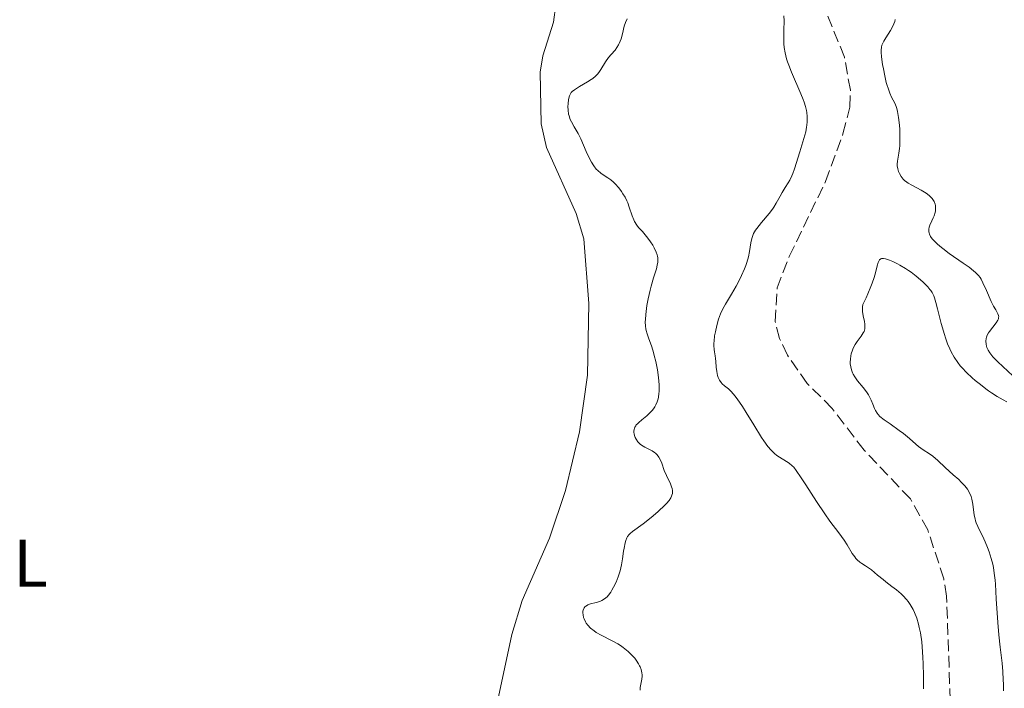
# Model space of a CAD drawing. Units: metres. Extents: x 625623 to 629107, y 4667096 to 4669471.
# Drawn here: x 626320 to 626467, y 4668682 to 4668782 of the extents above; entities that cross this region are included whole.
import ezdxf
from ezdxf.enums import TextEntityAlignment as Align

# ---------------------------------------------------------------- set-up
doc = ezdxf.new("R2010")
doc.units = ezdxf.units.M
doc.header["$MEASUREMENT"] = 0
doc.linetypes.add('DGN Style 3', pattern=[2.435891, 1.739922, -0.695969])
for name, color, linetype, lineweight in [('Barranco lineal', 142, 'DGN Style 3', 13), ('Curva de nivel intermedia', 30, 'Continuous', 0), ('Etiqueta de uso rústico', 92, 'Continuous', 0), ('Línea de cambio de uso (parcela vista)', 92, 'Continuous', 0)]:
    doc.layers.add(name, color=color, linetype=linetype, lineweight=lineweight)
doc.styles.add('Style-Arial', font='arial.ttf')

msp = doc.modelspace()

# ---------------------------------------------------------------- linework, layer by layer
at = {"layer": 'Barranco lineal', "color": 142, "linetype": 'DGN Style 3', "lineweight": 13}
msp.add_polyline3d([(626458.91, 4668675.44, 283.24), (626458.19, 4668695.82, 283), (626457.77, 4668698.43, 283), (626455.38, 4668705.74, 283), (626452.77, 4668710.37, 283), (626445.84, 4668717.67, 283), (626441.09, 4668723.88, 283), (626437.36, 4668727.62, 283), (626434.39, 4668731.86, 283), (626433.22, 4668734.36, 283), (626432.54, 4668736.87, 283), (626432.84, 4668741.91, 283), (626434.66, 4668746.61, 283), (626440.1, 4668757.83, 283), (626442.69, 4668764.95, 282.83), (626443.72, 4668768.94, 282.76), (626443.8, 4668771.46, 282.76), (626442.91, 4668776.4, 282.76), (626439.96, 4668783.69, 282.52)], dxfattribs=at)
at = {"layer": 'Curva de nivel intermedia', "color": 30, "linetype": 'Continuous', "lineweight": 0, "flags": 128}
for points, elevation in [([(626401.65, 4668767.88), (626401.58, 4668768.46), (626401.56, 4668769.04), (626401.58, 4668769.41), (626401.66, 4668770.08), (626401.78, 4668770.6), (626401.87, 4668770.81), (626402.06, 4668771.1), (626402.2, 4668771.24), (626402.55, 4668771.53), (626403.31, 4668772.01), (626404.5, 4668772.7), (626405.04, 4668773.04), (626405.28, 4668773.21), (626405.68, 4668773.55), (626406, 4668773.87), (626406.18, 4668774.09), (626406.49, 4668774.55), (626407.18, 4668775.69), (626407.64, 4668776.32), (626408.03, 4668776.78), (626408.6, 4668777.45), (626408.87, 4668777.82), (626409.12, 4668778.22), (626409.24, 4668778.43), (626409.39, 4668778.77), (626409.52, 4668779.13), (626409.72, 4668779.9), (626409.99, 4668781), (626410.16, 4668781.56), (626410.39, 4668782.11)], 290), ([(626428.21, 4668723.29), (626427.66, 4668724.18), (626426.88, 4668725.32), (626426.53, 4668725.78), (626426.32, 4668726.03), (626425.92, 4668726.46), (626425.56, 4668726.8), (626424.98, 4668727.28), (626424.63, 4668727.59), (626424.48, 4668727.76), (626424.23, 4668728.12), (626424.04, 4668728.53), (626423.95, 4668728.81), (626423.81, 4668729.4), (626423.74, 4668730.06), (626423.69, 4668730.93), (626423.64, 4668731.34), (626423.57, 4668731.75), (626423.46, 4668732.34), (626423.41, 4668732.68), (626423.38, 4668733.28), (626423.39, 4668733.63), (626423.41, 4668733.97), (626423.5, 4668734.73), (626423.61, 4668735.35), (626423.81, 4668736.29), (626424.07, 4668737.21), (626424.21, 4668737.64), (626424.37, 4668738.04), (626424.72, 4668738.78), (626425.11, 4668739.47), (626426.02, 4668740.96), (626426.7, 4668742.15), (626427.05, 4668742.79), (626427.54, 4668743.78), (626427.97, 4668744.76), (626428.16, 4668745.24), (626428.31, 4668745.69), (626428.55, 4668746.55), (626428.71, 4668747.33), (626428.92, 4668748.62), (626429.05, 4668749.3), (626429.14, 4668749.61), (626429.33, 4668750.06), (626429.62, 4668750.54), (626429.8, 4668750.8), (626430.52, 4668751.7), (626431.64, 4668753.03), (626432.14, 4668753.68), (626432.35, 4668753.99), (626432.71, 4668754.57), (626433.29, 4668755.64), (626433.58, 4668756.15), (626434.06, 4668756.92), (626434.51, 4668757.63), (626434.74, 4668758.02), (626435.05, 4668758.64), (626435.19, 4668758.98), (626435.46, 4668759.7), (626436.24, 4668762.26), (626436.86, 4668764.24), (626437.12, 4668765.25), (626437.26, 4668765.92), (626437.31, 4668766.25), (626437.35, 4668766.74), (626437.36, 4668767.21), (626437.35, 4668767.52), (626437.28, 4668768.12), (626437.23, 4668768.43), (626437.08, 4668769.03), (626436.89, 4668769.65), (626436.74, 4668770.06), (626436.39, 4668770.93), (626434.99, 4668774.14), (626434.58, 4668775.18), (626434.41, 4668775.68), (626434.27, 4668776.15), (626434.05, 4668777.04), (626433.92, 4668777.85), (626433.87, 4668778.37), (626433.84, 4668779.35), (626433.86, 4668780.41), (626433.88, 4668781.84), (626433.85, 4668782.57)], 285), ([(626450.49, 4668782.03), (626450.45, 4668781.72), (626450.32, 4668781.35), (626450.22, 4668781.14), (626449.78, 4668780.38), (626449.09, 4668779.27), (626448.8, 4668778.76), (626448.6, 4668778.37), (626448.53, 4668778.18), (626448.46, 4668777.89), (626448.41, 4668777.41), (626448.41, 4668777.13), (626448.46, 4668776.46), (626448.62, 4668775.28), (626448.74, 4668774.62), (626448.94, 4668773.59), (626449.17, 4668772.6), (626449.3, 4668772.15), (626449.43, 4668771.74), (626449.7, 4668771.02), (626449.96, 4668770.43), (626450.44, 4668769.52), (626450.66, 4668769), (626450.75, 4668768.74), (626450.87, 4668768.28), (626451.02, 4668767.35), (626451.13, 4668766.21), (626451.18, 4668765.56), (626451.22, 4668764.57), (626451.22, 4668763.6), (626451.2, 4668763.16), (626451.17, 4668762.75), (626451.07, 4668762.03), (626450.85, 4668760.87), (626450.81, 4668760.38), (626450.82, 4668760.15), (626450.89, 4668759.7), (626451.02, 4668759.28), (626451.14, 4668759.01), (626451.4, 4668758.55), (626451.71, 4668758.15), (626451.89, 4668757.97), (626452.24, 4668757.71), (626452.45, 4668757.57), (626452.98, 4668757.26), (626454.41, 4668756.5), (626455.15, 4668756.04), (626455.59, 4668755.71), (626455.78, 4668755.54), (626456.04, 4668755.27), (626456.24, 4668754.99), (626456.34, 4668754.8), (626456.48, 4668754.4), (626456.51, 4668754.21), (626456.54, 4668753.81), (626456.51, 4668753.41), (626456.46, 4668753.16), (626456.31, 4668752.66), (626456.2, 4668752.4), (626455.97, 4668751.91), (626455.69, 4668751.29), (626455.59, 4668750.99), (626455.53, 4668750.7), (626455.52, 4668750.55), (626455.54, 4668750.28), (626455.57, 4668750.14), (626455.64, 4668749.93), (626455.81, 4668749.6)], 285), ([(626414.86, 4668717), (626414.65, 4668717.2), (626414.49, 4668717.32), (626414.14, 4668717.54), (626413.04, 4668718.11), (626412.56, 4668718.41), (626412.35, 4668718.57), (626412.22, 4668718.68), (626412, 4668718.92), (626411.75, 4668719.3), (626411.63, 4668719.56), (626411.56, 4668719.72), (626411.47, 4668720.06), (626411.42, 4668720.37), (626411.42, 4668720.52), (626411.44, 4668720.74), (626411.5, 4668720.96), (626411.55, 4668721.07), (626411.69, 4668721.3), (626411.78, 4668721.42), (626411.95, 4668721.6), (626412.14, 4668721.79), (626412.62, 4668722.19), (626413.34, 4668722.79), (626413.7, 4668723.12), (626414.2, 4668723.64), (626414.45, 4668723.98), (626414.56, 4668724.15), (626414.71, 4668724.42), (626414.9, 4668724.86), (626415.04, 4668725.33), (626415.09, 4668725.59), (626415.17, 4668726.14), (626415.19, 4668726.44), (626415.2, 4668726.91), (626415.18, 4668727.42), (626415.09, 4668728.51), (626414.93, 4668729.65), (626414.79, 4668730.41), (626414.69, 4668730.89), (626414.47, 4668731.81), (626414.34, 4668732.27), (626414.08, 4668733.1), (626413.59, 4668734.46), (626413.39, 4668735.05), (626413.26, 4668735.55), (626413.21, 4668735.81), (626413.16, 4668736.2), (626413.13, 4668736.84), (626413.14, 4668737.18), (626413.19, 4668737.94), (626413.38, 4668739.29), (626413.56, 4668740.26), (626413.85, 4668741.56), (626414.01, 4668742.18), (626414.37, 4668743.41), (626414.78, 4668744.74), (626414.92, 4668745.28), (626415, 4668745.75), (626415.02, 4668745.97), (626415, 4668746.38), (626414.95, 4668746.65), (626414.9, 4668746.84), (626414.76, 4668747.24), (626414.44, 4668747.91), (626414.25, 4668748.27), (626413.91, 4668748.81), (626413.53, 4668749.35), (626413.33, 4668749.61), (626412.69, 4668750.33), (626412.13, 4668750.95), (626411.87, 4668751.28), (626411.53, 4668751.81), (626411.39, 4668752.09), (626411.14, 4668752.7), (626410.73, 4668753.99), (626410.51, 4668754.61), (626410.38, 4668754.91), (626410.1, 4668755.47), (626409.79, 4668755.98), (626409.58, 4668756.29), (626409.17, 4668756.84), (626408.63, 4668757.48), (626408.37, 4668757.73), (626407.96, 4668758.06), (626407.5, 4668758.36), (626406.83, 4668758.78), (626406.48, 4668759.03), (626406.02, 4668759.43), (626405.79, 4668759.67), (626405.43, 4668760.13), (626405.06, 4668760.71), (626404.87, 4668761.06), (626404.28, 4668762.31), (626403.46, 4668764.16), (626403.07, 4668764.99), (626402.51, 4668766), (626402.09, 4668766.73), (626401.91, 4668767.07), (626401.72, 4668767.6), (626401.65, 4668767.88)], 290), ([(626455.81, 4668749.6), (626456.05, 4668749.25), (626456.21, 4668749.06), (626456.58, 4668748.68), (626456.8, 4668748.47), (626457.18, 4668748.15), (626457.61, 4668747.8), (626458.59, 4668747.07), (626460.66, 4668745.62), (626461.55, 4668744.99), (626462.23, 4668744.46), (626462.5, 4668744.22), (626462.94, 4668743.76), (626463.19, 4668743.44), (626463.34, 4668743.21), (626463.62, 4668742.67), (626464.15, 4668741.54), (626464.88, 4668739.89), (626465.22, 4668739.17), (626465.54, 4668738.61), (626465.85, 4668738.04), (626465.95, 4668737.8), (626465.99, 4668737.57), (626465.98, 4668737.46), (626465.95, 4668737.28), (626465.87, 4668737.09), (626465.62, 4668736.67), (626464.61, 4668735.4), (626464.48, 4668735.21), (626464.28, 4668734.86), (626464.15, 4668734.54), (626464.09, 4668734.34), (626464.06, 4668733.94), (626464.09, 4668733.5), (626464.16, 4668733.2), (626464.23, 4668733), (626464.4, 4668732.6), (626464.64, 4668732.2), (626464.8, 4668731.98), (626465.13, 4668731.6), (626465.86, 4668730.86), (626468.1, 4668728.75)], 285), ([(626449.67, 4668746.05), (626449.06, 4668746.26), (626448.74, 4668746.32), (626448.61, 4668746.32), (626448.44, 4668746.3), (626448.34, 4668746.25), (626448.17, 4668746.12), (626448.04, 4668745.9), (626447.96, 4668745.71), (626447.81, 4668745.21), (626447.54, 4668744.15), (626447.34, 4668743.44), (626447.05, 4668742.6), (626446.88, 4668742.12), (626446.43, 4668741.04), (626446.15, 4668740.43), (626445.67, 4668739.43), (626445.62, 4668739.09), (626445.6, 4668738.86), (626445.62, 4668738.4), (626445.72, 4668737.71), (626445.89, 4668736.87), (626445.95, 4668736.5), (626445.97, 4668736.24), (626445.95, 4668735.8), (626445.84, 4668735.41), (626445.73, 4668735.17), (626445.42, 4668734.7), (626444.82, 4668733.9), (626444.5, 4668733.43), (626444.22, 4668732.9), (626444.1, 4668732.61), (626443.93, 4668732.04), (626443.86, 4668731.74), (626443.8, 4668731.28), (626443.79, 4668730.8), (626443.79, 4668730.57), (626443.85, 4668730.09), (626443.9, 4668729.86), (626444, 4668729.53), (626444.13, 4668729.21), (626444.23, 4668729), (626444.46, 4668728.6), (626444.87, 4668728.04), (626445.71, 4668727.04), (626446.22, 4668726.35), (626446.49, 4668725.92), (626446.65, 4668725.64), (626446.91, 4668725.11), (626447.14, 4668724.55), (626447.41, 4668723.87), (626447.55, 4668723.57), (626447.79, 4668723.19), (626447.94, 4668723), (626448.23, 4668722.7), (626448.85, 4668722.19), (626449.74, 4668721.57), (626451.11, 4668720.62), (626451.77, 4668720.13), (626452.62, 4668719.42), (626453.57, 4668718.57), (626454.01, 4668718.2), (626454.69, 4668717.73), (626455.62, 4668717.13), (626456.11, 4668716.77), (626456.88, 4668716.11), (626457.99, 4668715.06), (626458.58, 4668714.52), (626459.19, 4668713.97), (626460, 4668713.25), (626460.38, 4668712.89), (626460.9, 4668712.35), (626461.12, 4668712.08), (626461.32, 4668711.81), (626461.63, 4668711.26), (626461.86, 4668710.71), (626461.98, 4668710.34), (626462.13, 4668709.6), (626462.33, 4668707.96), (626462.45, 4668707.39), (626462.52, 4668707.11), (626462.62, 4668706.82), (626462.86, 4668706.23), (626463.75, 4668704.39), (626463.95, 4668703.97), (626464.31, 4668703.11), (626464.55, 4668702.46), (626464.87, 4668701.49), (626465.1, 4668700.61), (626465.2, 4668700.12), (626465.33, 4668699.29), (626465.44, 4668698.25), (626465.49, 4668697.65), (626465.62, 4668695.43), (626465.84, 4668691.9), (626466, 4668690.05), (626466.2, 4668688.24), (626466.48, 4668685.82), (626466.6, 4668684.59), (626466.67, 4668683.33), (626466.7, 4668682.69)], 285), ([(626467.19, 4668724.87), (626466.64, 4668725.17), (626465.78, 4668725.68), (626464.91, 4668726.23), (626464.48, 4668726.53), (626464.06, 4668726.83), (626463.24, 4668727.45), (626462.48, 4668728.08), (626462.01, 4668728.49), (626461.18, 4668729.27), (626460.52, 4668729.95), (626460.24, 4668730.28), (626459.86, 4668730.76), (626459.34, 4668731.53), (626458.89, 4668732.33), (626458.67, 4668732.79), (626458.34, 4668733.55), (626458.02, 4668734.44), (626457.86, 4668734.93), (626457.39, 4668736.57), (626456.83, 4668738.78), (626456.59, 4668739.71), (626456.37, 4668740.42), (626456.26, 4668740.72), (626456.03, 4668741.21), (626455.85, 4668741.5), (626455.71, 4668741.69), (626455.38, 4668742.08), (626454.71, 4668742.75), (626454.3, 4668743.12), (626453.63, 4668743.68), (626452.87, 4668744.25), (626452.47, 4668744.52), (626452.06, 4668744.79), (626451.22, 4668745.29), (626450.86, 4668745.49), (626450.15, 4668745.84), (626449.67, 4668746.05)], 285), ([(626454.72, 4668681.98), (626454.74, 4668683.9), (626454.7, 4668685.78), (626454.66, 4668686.68), (626454.61, 4668687.51), (626454.47, 4668689.03), (626454.27, 4668690.36), (626454.11, 4668691.15), (626453.99, 4668691.64), (626453.72, 4668692.53), (626453.38, 4668693.42), (626453.19, 4668693.83), (626453.05, 4668694.09), (626452.76, 4668694.58), (626452.44, 4668695.03), (626452.21, 4668695.32), (626451.7, 4668695.88), (626451.38, 4668696.18), (626450.71, 4668696.76), (626450.02, 4668697.3), (626449.11, 4668697.99), (626448.69, 4668698.31), (626447.86, 4668698.98), (626446.94, 4668699.75), (626446.51, 4668700.07), (626446.08, 4668700.36), (626445.51, 4668700.72), (626445.23, 4668700.92), (626444.82, 4668701.27), (626444.63, 4668701.48), (626444.45, 4668701.71), (626444.09, 4668702.23), (626443.34, 4668703.49), (626442.89, 4668704.19), (626442.07, 4668705.31), (626440.73, 4668707.06), (626439.96, 4668708.13), (626438.71, 4668710), (626437.12, 4668712.5), (626436.46, 4668713.54), (626435.7, 4668714.62), (626435.32, 4668715.1), (626435.08, 4668715.33), (626434.64, 4668715.71), (626432.82, 4668716.88), (626432.44, 4668717.17), (626432.25, 4668717.34), (626431.94, 4668717.64), (626431.43, 4668718.22), (626430.84, 4668719.03), (626430.5, 4668719.53), (626429.34, 4668721.42), (626428.21, 4668723.29)], 285), ([(626412.35, 4668681.77), (626412.37, 4668682.18), (626412.63, 4668683.45), (626412.67, 4668683.86), (626412.67, 4668684.07), (626412.63, 4668684.39), (626412.51, 4668684.9), (626412.37, 4668685.26), (626412.28, 4668685.45), (626412.12, 4668685.74), (626411.76, 4668686.28), (626411.55, 4668686.55), (626411.18, 4668686.97), (626410.55, 4668687.59), (626409.83, 4668688.17), (626409.44, 4668688.44), (626409.03, 4668688.7), (626408.18, 4668689.17), (626406.51, 4668690.01), (626405.79, 4668690.42), (626405.47, 4668690.64), (626404.93, 4668691.07), (626404.51, 4668691.52), (626404.29, 4668691.82), (626404.16, 4668692.02), (626403.97, 4668692.43), (626403.9, 4668692.64), (626403.81, 4668693.04), (626403.78, 4668693.33), (626403.8, 4668693.6), (626403.83, 4668693.73), (626403.91, 4668693.97), (626403.97, 4668694.07), (626404.07, 4668694.22), (626404.21, 4668694.34), (626404.31, 4668694.41), (626404.54, 4668694.53), (626404.93, 4668694.67), (626405.79, 4668694.88), (626406.34, 4668695.06), (626406.61, 4668695.18), (626407, 4668695.42), (626407.4, 4668695.76), (626407.6, 4668695.98), (626407.95, 4668696.45), (626408.13, 4668696.72), (626408.39, 4668697.16), (626408.76, 4668697.92), (626409.09, 4668698.74), (626409.23, 4668699.18), (626409.36, 4668699.63), (626409.56, 4668700.54), (626409.72, 4668701.44), (626409.89, 4668702.55), (626409.96, 4668703.03), (626410.12, 4668703.83), (626410.21, 4668704.15), (626410.37, 4668704.56), (626410.47, 4668704.74), (626410.71, 4668705.06), (626410.86, 4668705.21), (626411.21, 4668705.5), (626412.8, 4668706.63), (626413.28, 4668707), (626414.3, 4668707.83), (626415.06, 4668708.49), (626416.04, 4668709.42), (626416.29, 4668709.68), (626416.69, 4668710.15), (626416.95, 4668710.54), (626417.07, 4668710.77), (626417.12, 4668710.92), (626417.18, 4668711.2), (626417.2, 4668711.35), (626417.19, 4668711.65), (626417.14, 4668711.95), (626417.07, 4668712.16), (626416.89, 4668712.62), (626416.28, 4668713.86), (626415.97, 4668714.61), (626415.59, 4668715.73), (626415.36, 4668716.28), (626415.17, 4668716.62), (626415.06, 4668716.78), (626414.86, 4668717)], 290), ([(626466.7, 4668682.69), (626466.7, 4668681.7)], 285)]:
    msp.add_lwpolyline(points, dxfattribs=dict(at, elevation=elevation))
at = {"layer": 'Línea de cambio de uso (parcela vista)', "color": 92, "linetype": 'Continuous', "lineweight": 0}
for points in [[(626397.4, 4668774.13, 291.38), (626397.8, 4668776.6, 291.37), (626399.39, 4668781.6, 291.37), (626399.75, 4668784.22, 291.42), (626399.56, 4668787.78, 291.4), (626398.69, 4668792.7, 291.53), (626396.06, 4668803.86, 290.87), (626395.95, 4668815.06, 290.57), (626396.5, 4668820.11, 290.9), (626396.87, 4668827.68, 290.91), (626396.16, 4668832.91, 290.76), (626390.97, 4668856.44, 290.31), (626390.29, 4668861.43, 289.9), (626387.88, 4668865.88, 289.8), (626384.89, 4668869.76, 290.67), (626381.36, 4668873.16, 290.7), (626377.36, 4668875.98, 290.58), (626370.68, 4668879.03, 289.97), (626361.08, 4668887.69, 290.45), (626354.93, 4668892.19, 290.39), (626344.61, 4668900.39, 290.46), (626340.5, 4668903.58, 290.79), (626339.48, 4668905.35, 290.91), (626338.13, 4668910.52, 290.44)], [(626390.58, 4668677.99, 292.42), (626393.15, 4668690.13, 291.85), (626394.7, 4668695.2, 291.51), (626398.82, 4668704.52, 292.18), (626401.18, 4668711.64, 292.13), (626403.31, 4668720.4, 291.97), (626404.46, 4668728.85, 292.12), (626404.67, 4668739.58, 291.6), (626403.92, 4668749.23, 291.48), (626402.78, 4668753.04, 291.37), (626398.35, 4668762.91, 290.93), (626397.53, 4668766.45, 291.02), (626397.4, 4668774.13, 291.38)]]:
    msp.add_polyline3d(points, dxfattribs=at)

# ---------------------------------------------------------------- texts
at = {"layer": 'Etiqueta de uso rústico', "color": 92, "linetype": 'Continuous', "lineweight": 0, "style": 'Style-Arial'}
msp.add_text('L', height=7, dxfattribs=at).set_placement((626321.18, 4668700.77, 291.54), align=Align.MIDDLE_CENTER)

doc.saveas('drawing.dxf')
